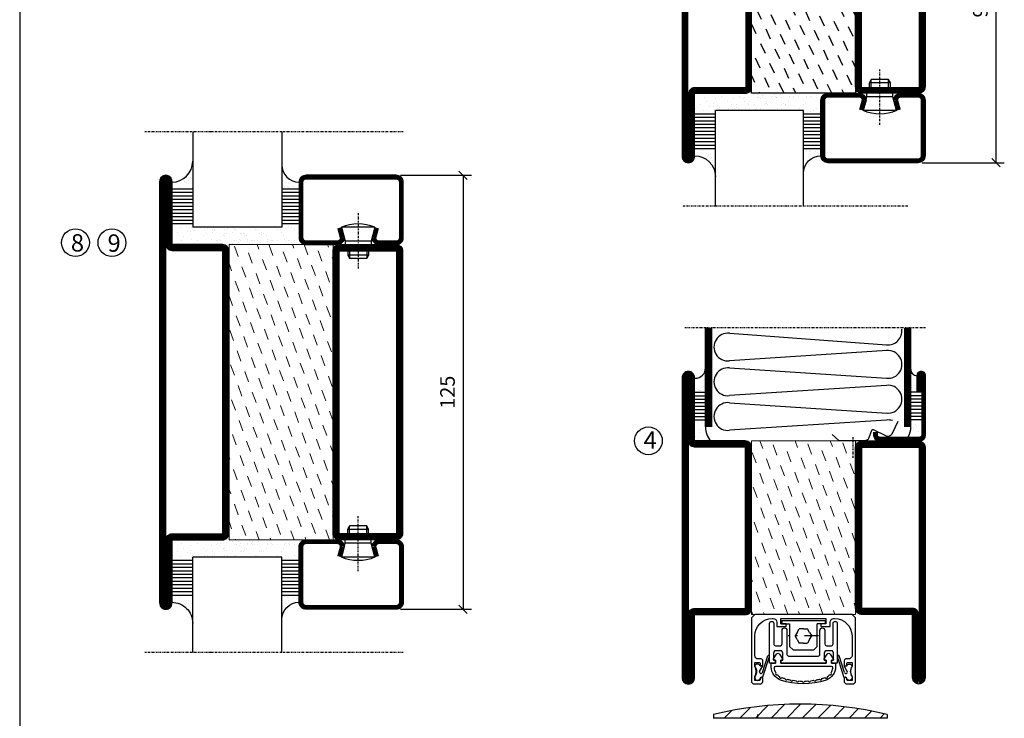
# Model space of a CAD drawing. Extents: x 0 to 1050, y 0 to 742.
# Drawn here: x 25 to 309, y 217 to 418 of the extents above; entities that cross this region are included whole.
import ezdxf

# ---------------------------------------------------------------- set-up
doc = ezdxf.new("R2010")
doc.units = 0
doc.linetypes.add('DASHDOT', pattern=[1, 0.5, -0.25, 0, -0.25])
doc.linetypes.add('STRICHPUNKT', pattern=[8.5, 4, -2, 0.5, -2])
doc.layers.get('0').update_dxf_attribs({"linetype": 'CONTINUOUS'})
doc.layers.get('DEFPOINTS').update_dxf_attribs({"linetype": 'CONTINUOUS'})
for name, color, linetype in [('1', 7, 'CONTINUOUS'), ('CENTRUM', 3, 'DASHDOT'), ('FRAME050', 6, 'CONTINUOUS'), ('GLAS_MED_FOGNING', 2, 'CONTINUOUS'), ('ISOLATOR', 2, 'CONTINUOUS'), ('ISOLERING', 3, 'CONTINUOUS'), ('SPKONTUR', 7, 'CONTINUOUS'), ('STALPROFIL', 1, 'CONTINUOUS')]:
    doc.layers.add(name, color=color, linetype=linetype)
doc.styles.add('ROMANS', font='romans', dxfattribs={"width": 0.8})
doc.dimstyles.new('ROMANS', dxfattribs={"dimscale": 1.2, "dimtxt": 3.5, "dimasz": 2, "dimexe": 2, "dimexo": 1, "dimgap": 2, "dimtad": 1, "dimdsep": 46, "dimtxsty": 'ROMANS', "dimblk1": 'OBLIQUE', "dimblk2": 'OBLIQUE', "dimsah": 1, "dimcen": 2.5, "dimclrd": 2, "dimclre": 2, "dimclrt": 6, "dimadec": 0, "dimazin": 0, "dimtfac": 1, "dimtmove": 2, "dimatfit": 3, "dimfxl": 1, "dimtolj": 1, "dimarcsym": 0})

# ---------------------------------------------------------------- blocks, each defined once
blk = doc.blocks.new('SP40520')
at = {"layer": 'CENTRUM'}
blk.add_line((-21, 26.1), (-21, 20.1), dxfattribs=at)
at = {"layer": 'GLAS_MED_FOGNING'}
blk.add_lwpolyline([(-26.9, 26.82), (-25, 25.1), (-17.5, 25.1, 0.315299), (-16.28, 25.96), (-15.5, 28.1, -0.419684), (-15.11, 28.28), (-11.41, 26.46, 0.414233), (-9.67, 27.06), (-7.92, 30.65)], format="xyb", dxfattribs=at)
at = {"layer": 'SPKONTUR'}
blk.add_lwpolyline([(-15, 27.5), (-15, 26.75, 0.414214), (-13.25, 25), (-1.75, 25, 0.414214), (0, 26.75), (0, 43.75, 0.414214), (-1.25, 45), (-1.25, 45, 0.414214), (-2.5, 43.75), (-2.5, 39)], format="xyb", dxfattribs=at)
at = {"layer": 'STALPROFIL', "const_width": 1.25}
blk.add_lwpolyline([(-14.38, 27.5), (-14.38, 26.75, 0.414214), (-13.25, 25.62), (-1.75, 25.62, 0.414214), (-0.62, 26.75), (-0.62, 43.75, 0.414214), (-1.25, 44.38, 0.414214), (-1.88, 43.75), (-1.88, 39)], format="xyb", dxfattribs=at)
blk = doc.blocks.new('*X6')
at = {"color": 0}
for p, q in [((-46.52, 40.01), (-46.52, 40.01)), ((-44.55, 40.74), (-44.55, 40.74)), ((-44.26, 42.55), (-44.26, 42.55)), ((-46.11, 39.68), (-46.11, 39.68)), ((-45.68, 39.47), (-45.68, 39.47)), ((-45.44, 39.39), (-45.44, 39.39)), ((-46.25, 30.16), (-46.25, 30.16)), ((-45.21, 30.3), (-45.21, 30.3)), ((-46.91, 26.2), (-46.91, 26.2)), ((-45.73, 28.12), (-45.73, 28.12)), ((-45.64, 27.51), (-45.64, 27.51)), ((-44.41, 25.22), (-44.41, 25.22)), ((-43.37, 25.36), (-43.37, 25.36))]:
    blk.add_line(p, q, dxfattribs=at)
blk = doc.blocks.new('FYLLNV')
at = {"layer": 'GLAS_MED_FOGNING'}
for p, q in [((3, 39), (6, 39)), ((3, 38), (6, 38)), ((3, 37), (6, 37)), ((3, 36), (6, 36)), ((3, 35), (6, 35)), ((3, 34), (6, 34)), ((3, 33), (6, 33)), ((3, 32), (6, 32)), ((3, 31), (6, 31))]:
    blk.add_line(p, q, dxfattribs=at)
for centre, radius, start, end in [((3, 46.001), 3, 270, 0), ((12, 29), 6, 180, 221.81031)]:
    blk.add_arc(centre, radius, start, end, dxfattribs=at)
at = {"layer": 'SPKONTUR'}
blk.add_lwpolyline([(6, 29), (6, 46.001)], dxfattribs=at)
at = {"layer": 'STALPROFIL', "const_width": 2}
blk.add_lwpolyline([(7, 29), (7, 46.001)], dxfattribs=at)
at = {"layer": 'GLAS_MED_FOGNING'}
blk.add_blockref('*X6', (50, 0), dxfattribs=at)
blk = doc.blocks.new('*X5')
at = {"color": 0}
for p, q in [((-4.09, 44.27), (-4.09, 44.27)), ((-3.98, 40.9), (-3.98, 40.9)), ((-3.96, 40.41), (-3.96, 40.41)), ((-2.93, 40.09), (-2.93, 40.09)), ((-4.05, 30.54), (-4.05, 30.54)), ((-3.59, 28.85), (-3.59, 28.85)), ((-3.01, 29.56), (-3.01, 29.56)), ((-2.64, 29.22), (-2.64, 29.22)), ((-1.34, 30.89), (-1.34, 30.89)), ((-2.04, 27.59), (-2.04, 27.59))]:
    blk.add_line(p, q, dxfattribs=at)
blk = doc.blocks.new('FYLLNH')
at = {"layer": 'GLAS_MED_FOGNING'}
for p, q in [((-1.25, 39), (-4.25, 39)), ((-1.25, 38), (-4.25, 38)), ((-1.25, 37), (-4.25, 37)), ((-1.25, 36), (-4.25, 36)), ((-1.25, 35), (-4.25, 35)), ((-1.25, 34), (-4.25, 34)), ((-1.25, 33), (-4.25, 33)), ((-1.25, 32), (-4.25, 32)), ((-1.25, 31), (-4.25, 31))]:
    blk.add_line(p, q, dxfattribs=at)
for centre, radius, start, end in [((-2.5, 45.5), 1.75, 180, 270), ((-10.25, 29), 6, 332.72039, 0)]:
    blk.add_arc(centre, radius, start, end, dxfattribs=at)
at = {"layer": 'SPKONTUR'}
blk.add_lwpolyline([(-4.25, 29), (-4.25, 46.001)], dxfattribs=at)
at = {"layer": 'STALPROFIL', "const_width": 2}
blk.add_lwpolyline([(-5.25, 29), (-5.25, 46.001)], dxfattribs=at)
at = {"layer": 'GLAS_MED_FOGNING'}
blk.add_blockref('*X5', (0, 0), dxfattribs=at)
blk = doc.blocks.new('5021')
at = {"layer": 'SPKONTUR'}
for points in [[(-15, -16.4), (-15, -1.8, -0.414214), (-13.2, 0), (33.2, 0, -0.414214), (35, -1.8), (35, -18.2, -0.414214), (33.2, -20), (-33.2, -20, -0.414214), (-35, -18.2), (-35, -18.2, -0.414214), (-33.2, -16.4)], [(-13.25, -16.4), (-13.25, -1.8, -0.414214), (-13.2, -1.75), (33.2, -1.75, -0.414214), (33.25, -1.8), (33.25, -18.2, -0.414214), (33.2, -18.25), (-33.2, -18.25, -0.413618), (-33.25, -18.2, -0.413579), (-33.2, -18.15), (-15, -18.15, 0.414214)]]:
    blk.add_lwpolyline(points, format="xyb", close=True, dxfattribs=at)
at = {"layer": 'STALPROFIL', "const_width": 1.75}
blk.add_lwpolyline([(-14.13, -16.4), (-14.13, -1.8, -0.414214), (-13.2, -0.87), (33.2, -0.87, -0.414214), (34.12, -1.8), (34.12, -18.2, -0.414214), (33.2, -19.12), (-33.2, -19.12, -0.414214), (-34.13, -18.2, -0.414214), (-33.2, -17.27), (-15, -17.27, 0.414214)], format="xyb", close=True, dxfattribs=at)
blk = doc.blocks.new('5022')
at = {"layer": 'SPKONTUR', "flags": 128}
blk.add_lwpolyline([(-15, -1.8), (-15, -16.4), (-33.2, -16.4, 0.414214), (-35, -18.2), (-35, -18.2, 0.414214), (-33.2, -20), (53.2, -20, 0.414214), (55, -18.2), (55, -18.2, 0.414214), (53.2, -16.4), (35, -16.4), (35, -1.8, 0.414214), (33.2, 0), (-13.2, 0, 0.414214)], format="xyb", close=True, dxfattribs=at)
at = {"layer": 'SPKONTUR'}
for points in [[(10, -18.25), (53.2, -18.25, 0.413617), (53.25, -18.2, 0.413581), (53.2, -18.15), (35, -18.15, -0.414214), (33.25, -16.4), (33.25, -1.8, 0.414214), (33.2, -1.75), (10, -1.75), (-13.2, -1.75, 0.414214), (-13.25, -1.8), (-13.25, -16.4, -0.414214), (-15, -18.15), (-33.2, -18.15, 0.413629), (-33.25, -18.2, 0.413569), (-33.2, -18.25)], [(53.2, -18.25), (53.2, -18.25, 0.413617), (53.25, -18.2, 0.413581), (53.2, -18.15), (35, -18.15, -0.414214), (33.25, -16.4), (33.25, -1.8, 0.414214), (33.2, -1.75), (33.2, -1.75), (-13.2, -1.75, 0.414214), (-13.25, -1.8), (-13.25, -16.4, -0.414214), (-15, -18.15), (-33.2, -18.15, 0.413629), (-33.25, -18.2, 0.413569), (-33.2, -18.25)]]:
    blk.add_lwpolyline(points, format="xyb", close=True, dxfattribs=at)
at = {"layer": 'STALPROFIL', "const_width": 1.75, "flags": 128}
blk.add_lwpolyline([(53.2, -17.28), (35, -17.28, -0.414214), (34.12, -16.4), (34.12, -1.8, 0.414214), (33.2, -0.88), (33.2, -0.88), (-13.2, -0.88, 0.414214), (-14.12, -1.8), (-14.12, -16.4, -0.414214), (-15, -17.28), (-33.2, -17.28, 0.414214), (-34.12, -18.2, 0.414214), (-33.2, -19.12), (53.2, -19.12, 0.414214), (54.12, -18.2, 0.414214)], format="xyb", close=True, dxfattribs=at)
blk.add_lwpolyline([(53.2, -19.12), (53.2, -19.12)], dxfattribs=at)
blk = doc.blocks.new('*U243')
at = {"layer": 'ISOLATOR', "lineweight": 0}
h = blk.add_hatch(dxfattribs=at)
h.set_pattern_fill('DASH', color=256, angle=-70, style=0)
h.set_pattern_definition([(290, (-5, 0), (4.06944, -1.89761), [3.175, -3.175])])
h.paths.add_polyline_path([(-20, 25), (-50, 25), (-50, -25), (-20, -25)])
blk.add_lwpolyline([(-50, 25), (-50, -25), (-20, -25), (-20, 25)], close=True, dxfattribs=at)
at = {"lineweight": 0}
for name, p, rotation in [('5022', (-50, 10), 270), ('5021', (-20, -10), 89.99999999999999)]:
    blk.add_blockref(name, p, dxfattribs=dict(at, rotation=rotation))
blk = doc.blocks.new('sp77000')
at = {"layer": 'GLAS_MED_FOGNING'}
for p, q in [((-57.99, 80.12), (-59.31, 82.95)), ((-56.48, 84.27), (-56.86, 85.09)), ((-52.32, 82.76), (-53.41, 85.09)), ((-48.17, 81.25), (-49.49, 84.08)), ((-44.02, 79.74), (-45.34, 82.57)), ((-42.51, 83.89), (-43.07, 85.09)), ((-38.35, 82.38), (-39.62, 85.09)), ((-34.2, 80.87), (-35.52, 83.7)), ((-32.69, 85.02), (-32.72, 85.09)), ((-53.84, 78.61), (-55.16, 81.44)), ((-49.68, 77.1), (-51, 79.93)), ((-39.87, 78.22), (-41.19, 81.06)), ((-35.71, 76.71), (-37.03, 79.55)), ((-30.05, 79.35), (-31.37, 82.19)), ((-59.5, 75.97), (-60.03, 77.1)), ((-55.35, 74.45), (-56.67, 77.29)), ((-45.53, 75.58), (-46.85, 78.42)), ((-41.38, 74.07), (-42.7, 76.9)), ((-31.56, 75.2), (-32.88, 78.03)), ((-51.2, 72.94), (-52.52, 75.77)), ((-47.04, 71.43), (-48.36, 74.26)), ((-37.22, 72.56), (-38.55, 75.39)), ((-33.07, 71.05), (-34.39, 73.88)), ((-56.86, 70.3), (-58.18, 73.13)), ((-52.71, 68.79), (-54.03, 71.62)), ((-42.89, 69.92), (-44.21, 72.75)), ((-38.74, 68.41), (-40.06, 71.24)), ((-30.03, 71.92), (-30.24, 72.37)), ((-58.37, 66.15), (-59.69, 68.98)), ((-48.55, 67.28), (-49.87, 70.11)), ((-44.4, 65.77), (-45.72, 68.6)), ((-34.58, 66.9), (-35.9, 69.73)), ((-30.43, 65.38), (-31.75, 68.22)), ((-54.22, 64.64), (-55.54, 67.47)), ((-50.07, 63.12), (-51.39, 65.96)), ((-40.25, 64.25), (-41.57, 67.09)), ((-36.1, 62.74), (-37.42, 65.58)), ((-55.73, 60.48), (-57.05, 63.32)), ((-45.91, 61.61), (-47.23, 64.45)), ((-41.76, 60.1), (-43.08, 62.93)), ((-31.94, 61.23), (-33.26, 64.06)), ((-59.88, 62), (-60.03, 62.31)), ((-51.58, 58.97), (-52.9, 61.8)), ((-47.42, 57.46), (-48.74, 60.29)), ((-37.61, 58.59), (-38.93, 61.42)), ((-33.45, 57.08), (-34.77, 59.91)), ((-57.24, 56.33), (-58.56, 59.16)), ((-53.09, 54.82), (-54.41, 57.65)), ((-43.27, 55.95), (-44.59, 58.78)), ((-39.12, 54.44), (-40.44, 57.27)), ((-29.96, 56.98), (-30.62, 58.4)), ((-58.75, 52.18), (-60.03, 54.92)), ((-48.94, 53.31), (-50.26, 56.14)), ((-44.78, 51.8), (-46.1, 54.63)), ((-34.97, 52.93), (-36.29, 55.76)), ((-30.81, 51.41), (-32.13, 54.25)), ((-54.6, 50.67), (-55.92, 53.5)), ((-50.45, 49.15), (-51.77, 51.99)), ((-40.63, 50.28), (-41.95, 53.12)), ((-36.48, 48.77), (-37.8, 51.61)), ((-56.11, 46.51), (-57.43, 49.35)), ((-46.29, 47.64), (-47.61, 50.48)), ((-42.14, 46.13), (-43.46, 48.96)), ((-32.32, 47.26), (-33.64, 50.09)), ((-51.96, 45), (-53.28, 47.83)), ((-47.81, 43.49), (-49.13, 46.32)), ((-37.99, 44.62), (-39.31, 47.45)), ((-33.84, 43.11), (-35.16, 45.94)), ((-57.62, 42.36), (-58.94, 45.19)), ((-53.47, 40.85), (-54.79, 43.68)), ((-43.65, 41.98), (-44.97, 44.81)), ((-39.5, 40.47), (-40.82, 43.3)), ((-30.03, 42.35), (-31, 44.43)), ((-59.13, 38.21), (-60.03, 40.13)), ((-49.32, 39.34), (-50.64, 42.17)), ((-45.16, 37.83), (-46.48, 40.66)), ((-35.35, 38.96), (-36.67, 41.79)), ((-31.19, 37.44), (-32.51, 40.28)), ((-54.98, 36.7), (-56.3, 39.53)), ((-50.83, 35.18), (-52.15, 38.02)), ((-41.01, 36.31), (-42.33, 39.15)), ((-36.99, 35.09), (-38.18, 37.64)), ((-57.68, 35.09), (-57.81, 35.38)), ((-47.33, 35.09), (-48, 36.51)), ((-33.54, 35.09), (-34.03, 36.12))]:
    blk.add_line(p, q, dxfattribs=at)
for points in [[(-30.11, 83.29), (-30.11, 85.09), (-60.11, 85.09), (-60.11, 83.29)], [(-30.11, 36.89), (-30.11, 35.09), (-60.11, 35.09), (-60.11, 36.89)]]:
    blk.add_lwpolyline(points, dxfattribs=at)
at = {"layer": 'SPKONTUR'}
for points in [[(-80.11, 60.09), (-80.11, 16.89, 0.414214), (-78.31, 15.09), (-78.31, 15.09, 0.414214), (-76.51, 16.89), (-76.51, 35.09), (-61.91, 35.09, 0.414214), (-60.11, 36.89), (-60.11, 60.09), (-60.11, 83.29, 0.414214), (-61.91, 85.09), (-76.51, 85.09), (-76.51, 103.29, 0.414214), (-78.31, 105.09), (-78.31, 105.09, 0.414214), (-80.11, 103.29)], [(-30.11, 83.29, -0.414214), (-28.31, 85.09), (-11.91, 85.09, -0.414214), (-10.11, 83.29), (-10.11, 36.89, -0.414214), (-11.91, 35.09), (-28.31, 35.09, -0.414214), (-30.11, 36.89)]]:
    blk.add_lwpolyline(points, format="xyb", close=True, dxfattribs=at)
at = {"layer": 'STALPROFIL', "const_width": 1.8}
for points in [[(-79.21, 60.09), (-79.21, 16.89, 0.414214), (-78.31, 15.99, 0.414214), (-77.41, 16.89), (-77.41, 35.09, -0.414214), (-76.51, 35.99), (-61.91, 35.99, 0.414214), (-61.01, 36.89), (-61.01, 60.09), (-61.01, 83.29, 0.414214), (-61.91, 84.19), (-76.51, 84.19, -0.414214), (-77.41, 85.09), (-77.41, 103.29, 0.414214), (-78.31, 104.19, 0.414214), (-79.21, 103.29)], [(-29.21, 83.29, -0.414214), (-28.31, 84.19), (-11.91, 84.19, -0.414214), (-11.01, 83.29), (-11.01, 36.89, -0.414214), (-11.91, 35.99), (-28.31, 35.99, -0.414214), (-29.21, 36.89)]]:
    blk.add_lwpolyline(points, format="xyb", close=True, dxfattribs=at)
blk = doc.blocks.new('*X51')
at = {"color": 0}
for p, q in [((-54.91, 29.43), (-54.91, 29.43)), ((-54.35, 29.09), (-54.35, 29.09)), ((-53.67, 29.92), (-53.67, 29.92)), ((-51.63, 29.45), (-51.63, 29.45)), ((-51.01, 29.96), (-51.01, 29.96)), ((-50.59, 29.59), (-50.59, 29.59)), ((-49.52, 29.98), (-49.52, 29.98)), ((-48.97, 29.8), (-48.97, 29.8)), ((-48.68, 29.44), (-48.68, 29.44)), ((-43.29, 29.99), (-43.29, 29.99)), ((-42.45, 29.46), (-42.45, 29.46)), ((-36.22, 29.47), (-36.22, 29.47)), ((-35.09, 28.38), (-35.09, 28.38)), ((-55.28, 26.61), (-55.28, 26.61)), ((-53.54, 26.07), (-53.54, 26.07)), ((-51.87, 27.5), (-51.87, 27.5)), ((-50.85, 28.14), (-50.85, 28.14)), ((-49.27, 28.36), (-49.27, 28.36)), ((-48.14, 26.26), (-48.14, 26.26)), ((-47.28, 26.54), (-47.28, 26.54)), ((-46.91, 26.2), (-46.91, 26.2)), ((-45.73, 28.12), (-45.73, 28.12)), ((-45.64, 27.51), (-45.64, 27.51)), ((-42.91, 26.33), (-42.91, 26.33)), ((-41.74, 25.57), (-41.74, 25.57)), ((-41.27, 28.29), (-41.27, 28.29)), ((-40.9, 27.96), (-40.9, 27.96)), ((-40.33, 28.31), (-40.33, 28.31)), ((-39.41, 27.52), (-39.41, 27.52)), ((-39.16, 26.36), (-39.16, 26.36)), ((-39.02, 25.93), (-39.02, 25.93)), ((-37.98, 26.07), (-37.98, 26.07)), ((-37.79, 26.31), (-37.79, 26.31)), ((-36.36, 26.28), (-36.36, 26.28)), ((-44.41, 25.22), (-44.41, 25.22)), ((-43.37, 25.36), (-43.37, 25.36))]:
    blk.add_line(p, q, dxfattribs=at)
blk = doc.blocks.new('*X42')
at = {"color": 0}
for p, q in [((-57.66, 43.32), (-57.66, 43.32)), ((-57.29, 42.98), (-57.29, 42.98)), ((-57.17, 44.26), (-57.17, 44.26)), ((-56.58, 43.49), (-56.58, 43.49)), ((-56.12, 44.39), (-56.12, 44.39)), ((-59.16, 41.51), (-59.16, 41.51)), ((-56.72, 42.52), (-56.72, 42.52)), ((-55.55, 41.39), (-55.55, 41.39)), ((-61.13, 29.42), (-61.13, 29.42)), ((-59.73, 28.38), (-59.73, 28.38)), ((-58.79, 29.95), (-58.79, 29.95)), ((-57.02, 28.74), (-57.02, 28.74)), ((-55.98, 28.88), (-55.98, 28.88)), ((-55.75, 29.97), (-55.75, 29.97)), ((-61.36, 28.17), (-61.36, 28.17)), ((-58.66, 26.09), (-58.66, 26.09)), ((-58.1, 27.49), (-58.1, 27.49)), ((-56.08, 28.07), (-56.08, 28.07))]:
    blk.add_line(p, q, dxfattribs=at)
blk = doc.blocks.new('GLASV6_18')
at = {"layer": 'GLAS_MED_FOGNING'}
for p, q in [((9.6, 49), (9.6, 30)), ((9.6, 41), (3.6, 41)), ((9.6, 40), (3.6, 40)), ((9.6, 39), (3.6, 39)), ((9.6, 38), (3.6, 38)), ((9.6, 37), (3.6, 37)), ((9.6, 36), (3.6, 36)), ((9.6, 35), (3.6, 35)), ((9.6, 34), (3.6, 34)), ((9.6, 33), (3.6, 33)), ((9.6, 32), (3.6, 32)), ((9.6, 31), (3.6, 31))]:
    blk.add_line(p, q, dxfattribs=at)
blk.add_arc((3.6, 49), 6, 270, 0, dxfattribs=at)
blk.add_blockref('*X42', (65, 0), dxfattribs=at)
blk = doc.blocks.new('SP40020')
at = {"layer": 'CENTRUM'}
blk.add_line((-13, 34.07), (-13, 18), dxfattribs=at)
at = {"layer": 'GLAS_MED_FOGNING'}
for p, q in [((-8.2, 30), (-17.8, 30)), ((-17.8, 30), (-16.73, 26)), ((-8.2, 30), (-9.27, 26)), ((-9.27, 26), (-16.73, 26)), ((-16.73, 26), (-16.73, 25)), ((-9.27, 26), (-9.27, 25)), ((-16, 23.5), (-16, 22)), ((-15.5, 23.5), (-15.5, 21)), ((-10.5, 23.5), (-10.5, 21)), ((-10, 23.5), (-10, 22)), ((-10, 22), (-16, 22)), ((-16, 22), (-15.5, 21)), ((-10.5, 21), (-15.5, 21)), ((-10, 22), (-10.5, 21))]:
    blk.add_line(p, q, dxfattribs=at)
blk.add_arc((-13, 18.93), 12.07, 66.5445, 113.4555, dxfattribs=at)
blk = doc.blocks.new('SP43020')
at = {"layer": 'SPKONTUR'}
blk.add_lwpolyline([(-8.2, 30), (-9, 27, 0.414214), (-7, 25), (-2, 25, 0.414214), (0, 27), (0, 43, 0.414214), (-2, 45), (-28, 45, 0.414214), (-30, 43), (-30, 27, 0.414214), (-28, 25), (-19, 25, 0.414214), (-17, 27), (-17.8, 30)], format="xyb", dxfattribs=at)
at = {"layer": 'STALPROFIL', "const_width": 1.25}
blk.add_lwpolyline([(-7.59, 29.84), (-8.37, 26.93, 0.398381), (-7, 25.62), (-2, 25.62, 0.414214), (-0.62, 27), (-0.62, 43, 0.414214), (-2, 44.38), (-28, 44.38, 0.414214), (-29.37, 43), (-29.37, 27, 0.414214), (-28, 25.62), (-19, 25.62, 0.398381), (-17.63, 26.93), (-18.41, 29.84)], format="xyb", dxfattribs=at)
at = {"layer": 'GLAS_MED_FOGNING'}
blk.add_blockref('SP40020', (0, 0), dxfattribs=at)
blk = doc.blocks.new('*X43')
at = {"color": 0}
for p, q in [((-39.97, 46.52), (-39.97, 46.52)), ((-38.03, 42.56), (-38.03, 42.56)), ((-39.43, 41.14), (-39.43, 41.14)), ((-39.17, 41.45), (-39.17, 41.45)), ((-38.29, 41.72), (-38.29, 41.72)), ((-38.13, 41.58), (-38.13, 41.58)), ((-36.5, 41.8), (-36.5, 41.8)), ((-37.92, 30.16), (-37.92, 30.16)), ((-37.06, 30), (-37.06, 30)), ((-36.22, 29.47), (-36.22, 29.47)), ((-35.25, 30.05), (-35.25, 30.05)), ((-35.09, 28.38), (-35.09, 28.38)), ((-39.41, 27.52), (-39.41, 27.52)), ((-39.16, 26.36), (-39.16, 26.36)), ((-39.02, 25.93), (-39.02, 25.93)), ((-37.98, 26.07), (-37.98, 26.07)), ((-37.79, 26.31), (-37.79, 26.31)), ((-36.36, 26.28), (-36.36, 26.28))]:
    blk.add_line(p, q, dxfattribs=at)
blk = doc.blocks.new('GLASH5')
at = {"layer": 'GLAS_MED_FOGNING'}
for p, q in [((-25, 49), (-25, 30)), ((-20, 41), (-25, 41)), ((-20, 40), (-25, 40)), ((-20, 39), (-25, 39)), ((-20, 38), (-25, 38)), ((-20, 37), (-25, 37)), ((-20, 36), (-25, 36)), ((-20, 35), (-25, 35)), ((-20, 34), (-25, 34)), ((-20, 33), (-25, 33)), ((-20, 32), (-25, 32)), ((-20, 31), (-25, 31))]:
    blk.add_line(p, q, dxfattribs=at)
blk.add_arc((-20, 48), 5, 180, 270, dxfattribs=at)
blk.add_blockref('*X43', (15, 0), dxfattribs=at)
blk = doc.blocks.new('65_SP43020')
at = {"layer": 'CENTRUM'}
blk.add_lwpolyline([(0, 57.5), (-35, 57.5), (-55.4, 57.5), (-65, 57.5)], dxfattribs=at)
at = {"layer": 'GLAS_MED_FOGNING'}
for p, q in [((-55.4, 57.5), (-55.4, 49)), ((-30, 57.5), (-30, 49)), ((-30, 30), (-55.4, 30))]:
    blk.add_line(p, q, dxfattribs=at)
for name, p in [('GLASV6_18', (-65, 0)), ('SP43020', (5, 0))]:
    blk.add_blockref(name, p)
for name, p in [('GLASH5', (-5, 0)), ('*X51', (0, 0)), ('*X51', (5, -0.11))]:
    blk.add_blockref(name, p, dxfattribs=at)
blk = doc.blocks.new('8520')
at = {"layer": 'SPKONTUR'}
for points in [[(-13.2, 0, -0.4142136), (-15, 1.8), (-15, 18.2, -0.4142136), (-13.2, 20), (68.2, 20, -0.4142136), (70, 18.2), (70, 1.8, -0.4142136), (68.2, 0)], [(-13.2, 1.75, -0.4142136), (-13.25, 1.8), (-13.25, 18.2, -0.4142136), (-13.2, 18.25), (68.2, 18.25, -0.4142136), (68.25, 18.2), (68.25, 1.8, -0.4142136), (68.2, 1.75)]]:
    blk.add_lwpolyline(points, format="xyb", close=True, dxfattribs=at)
at = {"layer": 'STALPROFIL', "const_width": 1.75}
blk.add_lwpolyline([(-13.2, 0.875, -0.4142136), (-14.125, 1.8), (-14.125, 18.2, -0.4142136), (-13.2, 19.125), (68.2, 19.125, -0.4142136), (69.125, 18.2), (69.125, 1.8, -0.4142136), (68.2, 0.875)], format="xyb", close=True, dxfattribs=at)
blk = doc.blocks.new('8522')
at = {"layer": 'SPKONTUR', "flags": 128}
blk.add_lwpolyline([(-15, -1.8), (-15, -16.4), (-33.2, -16.4, 0.414214), (-35, -18.2), (-35, -18.2, 0.414214), (-33.2, -20), (88.2, -20, 0.414214), (90, -18.2), (90, -18.2, 0.414214), (88.2, -16.4), (70, -16.4), (70, -1.8, 0.414214), (68.2, 0), (-13.2, 0, 0.414214)], format="xyb", close=True, dxfattribs=at)
at = {"layer": 'SPKONTUR'}
for points in [[(10, -18.25), (88.2, -18.25, 0.413617), (88.25, -18.2, 0.413581), (88.2, -18.15), (70, -18.15, -0.414214), (68.25, -16.4), (68.25, -1.8, 0.414214), (68.2, -1.75), (10, -1.75), (-13.2, -1.75, 0.414214), (-13.25, -1.8), (-13.25, -16.4, -0.414214), (-15, -18.15), (-33.2, -18.15, 0.413629), (-33.25, -18.2, 0.413569), (-33.2, -18.25)], [(88.2, -18.25), (88.2, -18.25, 0.413617), (88.25, -18.2, 0.413581), (88.2, -18.15), (70, -18.15, -0.414214), (68.25, -16.4), (68.25, -1.8, 0.414214), (68.2, -1.75), (68.2, -1.75), (-13.2, -1.75, 0.414214), (-13.25, -1.8), (-13.25, -16.4, -0.414214), (-15, -18.15), (-33.2, -18.15, 0.413629), (-33.25, -18.2, 0.413569), (-33.2, -18.25)]]:
    blk.add_lwpolyline(points, format="xyb", close=True, dxfattribs=at)
at = {"layer": 'STALPROFIL', "const_width": 1.75, "flags": 128}
blk.add_lwpolyline([(88.2, -17.28), (70, -17.28, -0.414214), (69.12, -16.4), (69.12, -1.8, 0.414214), (68.2, -0.88), (68.2, -0.88), (-13.2, -0.88, 0.414214), (-14.12, -1.8), (-14.12, -16.4, -0.414214), (-15, -17.28), (-33.2, -17.28, 0.414214), (-34.12, -18.2, 0.414214), (-33.2, -19.12), (88.2, -19.12, 0.414214), (89.12, -18.2, 0.414214)], format="xyb", close=True, dxfattribs=at)
blk.add_lwpolyline([(88.2, -19.12), (88.2, -19.12)], dxfattribs=at)
blk = doc.blocks.new('*U242')
at = {"layer": 'ISOLATOR', "lineweight": 0}
h = blk.add_hatch(dxfattribs=at)
h.set_pattern_fill('DASH', color=256, angle=-70, style=0)
h.set_pattern_definition([(290, (-5, -35), (4.06944, -1.89761), [3.175, -3.175])])
h.paths.add_polyline_path([(-20, 25), (-50, 25), (-50, -60), (-20, -60)])
blk.add_lwpolyline([(-50, 25), (-50, -60), (-20, -60), (-20, 25)], close=True, dxfattribs=at)
at = {"lineweight": 0, "rotation": 270}
for name, p in [('8522', (-50, 10)), ('8520', (-20, 10))]:
    blk.add_blockref(name, p, dxfattribs=at)
blk = doc.blocks.new('glas 77000')
at = {"layer": 'CENTRUM'}
blk.add_lwpolyline([(125.25, 557.55), (90.25, 557.55), (69.85, 557.55), (50.79, 557.55)], dxfattribs=at)
at = {"layer": 'GLAS_MED_FOGNING'}
for p, q in [((90.25, 585.05), (64.6, 585.05)), ((64.6, 557.55), (64.6, 566.05)), ((90.25, 557.55), (90.25, 566.05))]:
    blk.add_line(p, q, dxfattribs=at)
at = {"xscale": -1, "rotation": 180}
for name, p in [('SP43020', (125.25, 615.05)), ('GLASV6_18', (55, 615.05))]:
    blk.add_blockref(name, p, dxfattribs=at)
at = {"layer": 'GLAS_MED_FOGNING', "xscale": -1, "rotation": 180}
for name, p in [('*X51', (119.5, 615.05)), ('*X51', (125.25, 615.05)), ('GLASH5', (115.25, 615.05))]:
    blk.add_blockref(name, p, dxfattribs=at)
blk = doc.blocks.new('_Oblique')
at = {"color": 0, "linetype": 'ByBlock', "lineweight": -2}
blk.add_line((-0.5, -0.5), (0.5, 0.5), dxfattribs=at)
blk = doc.blocks.new('*D262')
at = {"color": 2, "lineweight": -2, "transparency": 16777216}
for p, q in [((134.7, 373.66), (155.15, 373.66)), ((152.75, 373.66), (152.75, 248.66)), ((134.7, 248.66), (155.15, 248.66))]:
    blk.add_line(p, q, dxfattribs=at)
at = {"layer": 'DEFPOINTS', "color": 0, "transparency": 16777216}
for p in [(133.5, 373.66), (133.5, 248.66), (152.75, 248.66)]:
    blk.add_point(p, dxfattribs=at)
at = {"color": 2, "lineweight": -2, "transparency": 16777216, "xscale": 2.4, "yscale": 2.4, "zscale": 2.4}
for p, rotation in [((152.75, 373.66), 90), ((152.75, 248.66), 270)]:
    blk.add_blockref('_Oblique', p, dxfattribs=dict(at, rotation=rotation))
at = {"color": 6, "transparency": 16777216, "insert": (148.25, 311.16), "char_height": 4.2, "attachment_point": 5, "rotation": 90, "style": 'ROMANS'}
blk.add_mtext('\\A1;125', dxfattribs=at)
blk = doc.blocks.new('*D263')
at = {"color": 2, "lineweight": -2, "transparency": 16777216}
for p, q in [((285.28, 467.26), (308.66, 467.26)), ((306.26, 467.26), (306.26, 377.26)), ((285.03, 377.26), (308.66, 377.26))]:
    blk.add_line(p, q, dxfattribs=at)
at = {"layer": 'DEFPOINTS', "color": 0, "transparency": 16777216}
for p in [(284.08, 467.26), (283.83, 377.26), (306.26, 377.26)]:
    blk.add_point(p, dxfattribs=at)
at = {"color": 2, "lineweight": -2, "transparency": 16777216, "xscale": 2.4, "yscale": 2.4, "zscale": 2.4}
for p, rotation in [((306.26, 467.26), 90), ((306.26, 377.26), 270)]:
    blk.add_blockref('_Oblique', p, dxfattribs=dict(at, rotation=rotation))
at = {"color": 6, "transparency": 16777216, "insert": (301.76, 422.26), "char_height": 4.2, "attachment_point": 5, "rotation": 90, "style": 'ROMANS'}
blk.add_mtext('\\A1;90', dxfattribs=at)

msp = doc.modelspace()

# ---------------------------------------------------------------- hatches: boundary and pattern name
at = {"layer": 'GLAS_MED_FOGNING'}
h = msp.add_hatch(dxfattribs=at)
h.set_pattern_fill('ANSI31', color=256, angle=90, style=0)
h.set_pattern_definition([(45, (-1489.7935, 2742.7093), (2.245064, -2.245064), [])])
h.paths.add_polyline_path([(224.888, 217.333), (224.888, 218.333, -0.12), (274.888, 218.333), (274.888, 217.333)])

# ---------------------------------------------------------------- linework, layer by layer
at = {"layer": '1', "color": 2}
for p, q in [((244.287, 244.463), (246.787, 244.463)), ((244.537, 245.463), (257.037, 245.463)), ((244.537, 245.463), (244.537, 244.463)), ((257.037, 244.463), (254.787, 244.463)), ((254.787, 237.963), (254.787, 244.463)), ((257.037, 245.463), (257.037, 244.463)), ((248.99, 242.001), (248.391, 240.963)), ((248.99, 242.001), (249.589, 243.038)), ((250.787, 243.038), (249.589, 243.038)), ((250.787, 243.038), (251.985, 243.038)), ((252.584, 242.001), (251.985, 243.038)), ((252.584, 242.001), (253.183, 240.963)), ((248.99, 239.926), (248.391, 240.963)), ((248.99, 239.926), (249.589, 238.888)), ((250.787, 238.888), (249.589, 238.888)), ((250.787, 238.888), (251.985, 238.888)), ((252.584, 239.926), (251.985, 238.888)), ((252.584, 239.926), (253.183, 240.963)), ((238.989, 230.425), (240.532, 235.197)), ((239.015, 228.881), (241.008, 235.043)), ((262.559, 228.881), (260.566, 235.043)), ((262.585, 230.425), (261.042, 235.197))]:
    msp.add_line(p, q, dxfattribs=at)
at = {"layer": '1', "color": 1, "linetype": 'STRICHPUNKT'}
msp.add_line((255.113, 240.963), (246.388, 240.963), dxfattribs=at)
at = {"layer": '1', "color": 1}
for p, q in [((224.888, 218.333), (224.888, 217.333)), ((274.888, 217.333), (224.888, 217.333)), ((237.655, 217.333), (237.655, 218.333)), ((274.888, 218.333), (274.888, 217.333))]:
    msp.add_line(p, q, dxfattribs=at)
at = {"layer": '1', "color": 2}
for points in [[(236.787, 247.163), (235.787, 246.163), (235.787, 227.663), (236.287, 227.163), (238.587, 227.163), (239.087, 227.663), (239.087, 228.652, 0.9999952), (238.287, 228.652), (238.287, 228.363, -0.4142136), (238.087, 228.163), (236.787, 228.163), (236.787, 229.253, 0.2666579), (236.787, 232.253), (236.787, 233.343), (238.087, 233.343, -0.414208), (238.287, 233.143), (238.287, 232.343), (239.087, 232.343), (239.087, 233.843, 0.4142136), (238.587, 234.343), (237.787, 234.343, -0.4142136), (236.787, 235.343), (236.787, 240.963, -0.4142135), (241.787, 245.963), (242.087, 245.963, -0.4142136), (243.087, 244.963), (243.087, 243.663), (245.787, 243.663), (245.787, 244.463), (244.287, 244.463), (244.287, 245.963), (250.787, 245.963)], [(250.787, 245.963), (257.287, 245.963), (257.287, 244.463), (255.787, 244.463), (255.787, 243.663), (258.487, 243.663), (258.487, 244.963, -0.414213), (259.487, 245.963), (259.787, 245.963, -0.4142135), (264.787, 240.963), (264.787, 235.343, -0.4142133), (263.787, 234.343), (262.987, 234.343, 0.4142124), (262.487, 233.843), (262.487, 232.343), (263.287, 232.343), (263.287, 233.143, -0.4142094), (263.487, 233.343), (264.787, 233.343), (264.787, 232.253, 0.266658), (264.787, 229.253), (264.787, 228.163), (263.487, 228.163, -0.4142122), (263.287, 228.363), (263.287, 228.652, 0.9999952), (262.487, 228.652), (262.487, 227.663), (262.987, 227.163), (265.287, 227.163), (265.787, 227.663), (265.787, 246.163), (264.787, 247.163)], [(259.337, 238.663), (259.337, 244.563, -0.414214), (259.937, 245.163, -0.4142126), (260.537, 244.563), (260.537, 233.163), (258.837, 233.163), (258.837, 233.963), (259.437, 233.963), (259.437, 236.163), (259.262, 236.358), (259.262, 236.463, 0.4142164), (259.062, 236.663), (257.112, 236.663, 0.414208), (256.912, 236.463), (256.912, 236.338), (256.737, 236.163), (256.737, 233.963), (257.337, 233.963), (257.337, 233.163), (244.237, 233.163), (244.237, 233.963), (244.837, 233.963), (244.837, 236.163), (244.662, 236.338), (244.662, 236.463, 0.4142247), (244.462, 236.663), (242.512, 236.663, 0.4142136), (242.312, 236.463), (242.312, 236.338), (242.137, 236.163), (242.137, 233.963), (242.737, 233.963), (242.737, 233.163), (241.037, 233.163), (241.037, 244.563, -0.4142145), (241.637, 245.164, -0.4142108), (242.237, 244.563), (242.237, 238.663, 0.4142136), (242.737, 238.163), (244.162, 238.163, 0.4142113), (244.642, 238.663), (244.642, 242.576, -0.9999986), (246.037, 242.576), (246.037, 235.663, 0.4142136), (246.537, 235.163), (255.037, 235.163, 0.4142136), (255.537, 235.663), (255.537, 242.576, -0.9999973), (256.932, 242.576), (256.932, 238.663, 0.4142128), (257.412, 238.163), (258.837, 238.163, 0.4142136), (259.337, 238.663)], [(241.537, 232.049), (241.537, 233.163), (242.737, 233.163), (242.737, 233.963), (242.387, 233.963, -0.5932628), (242.177, 234.349), (243.066, 235.734, -0.5461881), (243.908, 235.734), (244.797, 234.349, -0.5932339), (244.587, 233.963), (244.237, 233.963), (244.237, 233.163), (257.337, 233.163), (257.337, 233.963), (256.987, 233.963, -0.5932539), (256.777, 234.349), (257.666, 235.734, -0.5462204), (258.508, 235.734), (259.397, 234.349, -0.5932224), (259.187, 233.963), (258.837, 233.963), (258.837, 233.163), (260.037, 233.163), (260.037, 232.049, -0.3193567), (257.35, 228.271, -0.1687336), (244.225, 228.271, -0.3193563), (241.537, 232.049)], [(238.137, 230.725), (239.087, 232.343), (238.287, 232.343, 0.66667), (236.787, 232.343), (236.787, 232.253, -0.3333351), (236.787, 229.253), (236.787, 228.93, 0.8863709), (238.299, 228.747, -0.6448262), (239.015, 228.881)], [(263.437, 230.725), (262.487, 232.343), (263.287, 232.343, -0.66667), (264.787, 232.343), (264.787, 232.253, 0.3333351), (264.787, 229.253), (264.787, 228.93, -0.8863709), (263.275, 228.747, 0.6448262), (262.559, 228.881)], [(258.837, 232.163), (242.737, 232.164, 0.4142108), (242.337, 231.764, 0.026048), (242.339, 231.722, 0.113103), (242.802, 230.369, 0.8068489), (243.291, 229.76, 0.0569982), (243.867, 229.316, 0.8436519), (244.586, 228.992, 0.0117044), (245.444, 228.722, 0.7827217), (246.194, 228.521, 0.0117044), (247.071, 228.326, 0.7827558), (247.836, 228.192, 0.011704), (248.727, 228.074, 0.7826834), (249.501, 228.007, 0.0117044), (250.399, 227.967, 0.7827444), (251.175, 227.967, 0.0117052), (252.073, 228.007, 0.7826995), (252.847, 228.074, 0.0117047), (253.738, 228.192, 0.7827101), (254.503, 228.326, 0.0117045), (255.38, 228.521, 0.7827299), (256.13, 228.722, 0.0117048), (256.988, 228.992, 0.8436879), (257.707, 229.316, 0.0570005), (258.283, 229.76, 0.8068101), (258.772, 230.369, 0.113102), (259.235, 231.722)]]:
    msp.add_lwpolyline(points, format="xyb", dxfattribs=at)
for points in [[(264.787, 247.163), (250.787, 247.163), (236.787, 247.163)], [(246.787, 244.463), (246.787, 237.963), (247.787, 236.963)], [(247.787, 236.963), (253.787, 236.963), (254.787, 237.963)]]:
    msp.add_lwpolyline(points, dxfattribs=at)
for centre, radius, start, end in [((240.77, 235.12), 0.25, 342.07507, 162.07507), ((260.804, 235.12), 0.25, 17.92411, 197.92411), ((238.562, 230.563), 0.449, 149.57674, 342.07507), ((258.837, 231.763), 0.4, 0.00027, 90), ((258.837, 231.763), 0.4, 354.03076, 359.99973), ((263.012, 230.563), 0.449, 197.92411, 30.42244)]:
    msp.add_arc(centre, radius, start, end, dxfattribs=at)
at = {"layer": '1', "color": 1}
msp.add_arc((249.888, 115.667), 105.667, 76.31445, 103.68555, dxfattribs=at)
at = {"layer": 'CENTRUM'}
msp.add_lwpolyline([(285.989, 329.663), (276.739, 329.663), (274.739, 329.663), (224.589, 329.663), (222.589, 329.663), (216.589, 329.663)], dxfattribs=at)
at = {"layer": 'FRAME050', "color": 5}
msp.add_line((25, 717.5), (25, 25), dxfattribs=at)
at = {"layer": 'GLAS_MED_FOGNING'}
for centre in [(41.069, 354.222), (51.569, 354.222), (206.137, 297.163)]:
    msp.add_circle(centre, 4, dxfattribs=at)
at = {"layer": 'ISOLERING'}
for p, q in [((229.619, 328.138), (274.706, 324.834)), ((274.912, 323.155), (229.476, 320.189)), ((229.476, 318.138), (274.719, 315.189)), ((274.719, 313.138), (229.476, 310.189)), ((229.476, 308.138), (274.912, 305.172)), ((274.719, 303.138), (229.476, 300.189))]:
    msp.add_line(p, q, dxfattribs=at)
for centre, start, end in [((275.16, 328.809), 263.49129, 7.18076), ((229.022, 324.163), 83.49129, 276.50871), ((275.172, 319.163), 263.49129, 96.50871), ((229.022, 314.163), 83.49129, 276.50871), ((275.172, 309.163), 263.49129, 96.50871), ((229.022, 304.163), 83.49129, 276.50871), ((275.172, 299.163), 72.07269, 96.50871)]:
    msp.add_arc(centre, 4, start, end, dxfattribs=at)
at = {"layer": 'SPKONTUR'}
for points in [[(222.589, 318.164), (222.589, 329.663)], [(281.739, 318.164), (281.739, 329.663)]]:
    msp.add_lwpolyline(points, dxfattribs=at)
at = {"layer": 'STALPROFIL', "const_width": 2}
for points in [[(223.589, 318.164), (223.589, 329.663)], [(280.739, 318.164), (280.739, 329.663)]]:
    msp.add_lwpolyline(points, dxfattribs=at)

# ---------------------------------------------------------------- block references
for name, p in [('sp77000', (295.943, 362.177)), ('FYLLNV', (216.589, 272.163)), ('FYLLNH', (285.989, 272.163)), ('SP40520', (285.989, 272.163))]:
    msp.add_blockref(name, p)
at = {"xscale": -1, "rotation": 180}
for name, p in [('65_SP43020', (280.827, 422.264)), ('glas 77000', (10.248, 943.709))]:
    msp.add_blockref(name, p, dxfattribs=at)
at = {"lineweight": 0}
for name, p in [('*U242', (135.302, 328.659)), ('*U243', (285.837, 272.122))]:
    msp.add_blockref(name, p, dxfattribs=at)
at = {"rotation": 4.747929023182307e-06}
msp.add_blockref('glas 77000', (10.248, -321.391), dxfattribs=at)

# ---------------------------------------------------------------- texts
at = {"layer": 'CENTRUM', "char_height": 5, "width": 7.5, "attachment_point": 1, "style": 'ROMANS'}
for s, insert in [('{\\C6;8}', (39.75, 356.681)), ('{\\C6;9}', (50.319, 356.618)), ('{\\C6;4}', (204.743, 299.87))]:
    msp.add_mtext(s, dxfattribs=dict(at, insert=insert))

# ---------------------------------------------------------------- dimensions: what is measured, and where the dimension line sits
for base, p1, p2, picture, middle in [((306.262, 377.264), (284.084, 467.263), (283.827, 377.264), '*D263', (301.762, 422.263)), ((152.751, 248.659), (133.502, 373.659), (133.502, 248.659), '*D262', (148.251, 311.159))]:
    dim = msp.add_linear_dim(base=base, p1=p1, p2=p2, angle=90, dimstyle='ROMANS')
    dim.commit()
    dim.dimension.update_dxf_attribs({"geometry": picture, "text_midpoint": middle})

doc.saveas('drawing.dxf')
